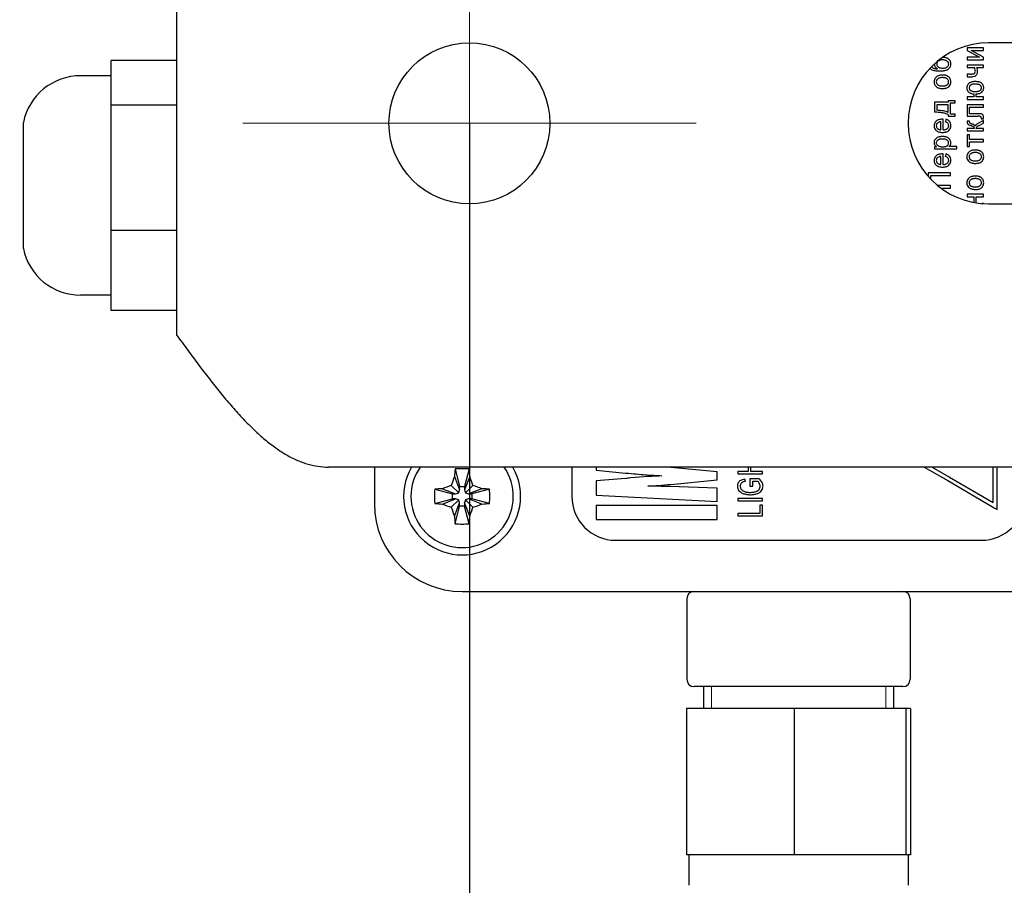
# Model space of a CAD drawing. Units: millimetres. Extents: x 0 to 420, y 0 to 297.
# Drawn here: x 294 to 307, y 190 to 202 of the extents above; entities that cross this region are included whole.
import ezdxf

# ---------------------------------------------------------------- set-up
doc = ezdxf.new("R2010")
doc.units = ezdxf.units.MM
for name, pattern in [('K5LT_AXLED', [12, 7.5, -1.5, 1.5, -1.5]), ('K5LT_BASIC', [0]), ('K5LT_THIN', [0])]:
    doc.linetypes.add(name, pattern=pattern)
doc.layers.add('Системный слой', color=7, linetype='Continuous')
doc.styles.add('KDIMTEXTSTYLE', font='GOST_AU.SHX', dxfattribs={"width": 0.96, "oblique": 15, "height": 5})
doc.dimstyles.new('KDIMSTYLE (0.20)', dxfattribs={"dimtxt": 5, "dimasz": 1, "dimexe": 2, "dimexo": 0, "dimgap": 1, "dimtad": 1, "dimlfac": 5, "dimtxsty": 'KDIMTEXTSTYLE', "dimsah": 1, "dimcen": 0, "dimdle": 1, "dimadec": 0, "dimazin": 0, "dimtfac": 0.667, "dimtmove": 0, "dimatfit": 3, "dimfxl": 0, "dimtvp": 1, "dimtolj": 1, "dimtzin": 0, "dimarcsym": 0})

# ---------------------------------------------------------------- blocks, each defined once
blk = doc.blocks.new('U181')
at = {"layer": 'Системный слой', "color": 5, "linetype": 'K5LT_BASIC', "lineweight": 30, "true_color": 0x0000ff}
for start, end in [(145.1501, 180), (180, 34.8499)]:
    blk.add_arc((299.772, 195.165), 0.7, start, end, dxfattribs=at)
blk = doc.blocks.new('U182')
at = {"layer": 'Системный слой', "color": 5, "linetype": 'K5LT_BASIC', "lineweight": 30, "true_color": 0x0000ff}
for p, q in [((298.572, 205.465), (298.572, 204.965)), ((298.572, 195.565), (298.572, 195.065))]:
    blk.add_line(p, q, dxfattribs=at)
blk = doc.blocks.new('U211')
at = {"layer": 'Системный слой', "color": 5, "linetype": 'K5LT_BASIC', "lineweight": 30, "true_color": 0x0000ff}
for p, q in [((301.272, 205.365), (301.272, 204.965)), ((301.272, 195.565), (301.272, 195.165))]:
    blk.add_line(p, q, dxfattribs=at)
blk = doc.blocks.new('U619')
at = {"layer": 'Системный слой', "color": 30, "linetype": 'K5LT_AXLED', "lineweight": 18, "true_color": 0xff8000}
for q in [(299.872, 203.365), (296.772, 200.265), (302.972, 200.265), (299.872, 197.165)]:
    blk.add_line((299.872, 200.265), q, dxfattribs=at)
blk = doc.blocks.new('KDIMARROW_01')
at = {"layer": 'Системный слой'}
blk.add_hatch(color=0, dxfattribs=at).paths.add_polyline_path([(0, 0), (-5, 0.658), (-4.5, 0), (-5, -0.658)])
at = {"layer": 'Системный слой', "color": 0, "linetype": 'K5LT_THIN', "lineweight": 18}
for p, q in [((311.672, 177.265), (311.472, 177.265)), ((-4.5, 0), (-5, 0.658)), ((-5, 0.658), (0, 0)), ((0, 0), (-5, -0.658)), ((-5, -0.658), (-4.5, 0))]:
    blk.add_line(p, q, dxfattribs=at)

msp = doc.modelspace()

# ---------------------------------------------------------------- linework, layer by layer
at = {"layer": 'Системный слой', "color": 5, "linetype": 'K5LT_BASIC', "lineweight": 30, "true_color": 0x0000ff}
for p, q in [((295.8719, 197.3649), (295.8719, 203.1649)), ((306.8998, 201.2951), (306.6786, 201.2951)), ((306.6786, 201.2951), (306.6786, 201.2597)), ((306.8998, 201.2618), (306.8998, 201.2951)), ((312.7719, 201.3649), (306.9719, 201.3649)), ((306.6786, 201.2597), (306.8474, 201.167)), ((306.6786, 201.167), (306.6786, 201.1337)), ((306.8474, 201.167), (306.6786, 201.167)), ((306.8998, 201.1697), (306.7322, 201.2618)), ((306.7322, 201.2618), (306.8998, 201.2618)), ((306.8998, 201.1337), (306.8998, 201.1697)), ((295.8719, 201.1244), (294.9719, 201.1244)), ((294.9719, 200.8178), (294.9719, 201.1244)), ((306.2638, 201.0932), (306.2611, 201.0763)), ((306.271, 201.0456), (306.2843, 201.0337)), ((306.4163, 201.1034), (306.4023, 201.1157)), ((306.4244, 201.0644), (306.4256, 201.0761)), ((306.6786, 201.1337), (306.8998, 201.1337)), ((306.8998, 201.0607), (306.6786, 201.0607)), ((306.6786, 201.0607), (306.6786, 201.0273)), ((306.6786, 201.0273), (306.779, 201.0273)), ((306.8108, 201.0273), (306.8998, 201.0273)), ((306.8998, 201.0273), (306.8998, 201.0607)), ((294.9719, 200.9149), (294.5557, 200.9149)), ((306.2552, 200.8977), (306.242, 200.8841)), ((306.6786, 200.9347), (306.6786, 200.9014)), ((306.7206, 200.9347), (306.6786, 200.9347)), ((306.6786, 200.9014), (306.7366, 200.9014)), ((306.7601, 200.9374), (306.744, 200.9354)), ((306.758, 200.9029), (306.7776, 200.9072)), ((294.9719, 200.5112), (294.9719, 200.8178)), ((306.2496, 200.7707), (306.2538, 200.7667)), ((306.2579, 200.845), (306.2563, 200.8322)), ((306.2668, 200.8013), (306.2775, 200.7908)), ((306.4149, 200.8622), (306.4039, 200.8728)), ((306.4237, 200.8199), (306.4251, 200.8322)), ((306.4262, 200.7654), (306.4383, 200.7782)), ((306.7088, 200.7679), (306.7056, 200.7506)), ((306.8649, 200.7761), (306.8543, 200.786)), ((306.6739, 200.7489), (306.6754, 200.7329)), ((306.6786, 200.6257), (306.6786, 200.5924)), ((306.7713, 200.6257), (306.6786, 200.6257)), ((306.7146, 200.7234), (306.7268, 200.7125)), ((306.7713, 200.6659), (306.7713, 200.6257)), ((306.8019, 200.6257), (306.8019, 200.6659)), ((306.8998, 200.6257), (306.8019, 200.6257)), ((306.8717, 200.7354), (306.8739, 200.7493)), ((306.8776, 200.6903), (306.8893, 200.7023)), ((306.8998, 200.5924), (306.8998, 200.6257)), ((295.8719, 200.5112), (294.9719, 200.5112)), ((294.9719, 199.6565), (294.9719, 200.5112)), ((306.4203, 200.5516), (306.2298, 200.5516)), ((306.2298, 200.5516), (306.2298, 200.4156)), ((306.4203, 200.5183), (306.2611, 200.5183)), ((306.2611, 200.5183), (306.2611, 200.4431)), ((306.4203, 200.5728), (306.4203, 200.5516)), ((306.5135, 200.5728), (306.4203, 200.5728)), ((306.4203, 200.413), (306.4203, 200.5183)), ((306.451, 200.5453), (306.5135, 200.5453)), ((306.451, 200.3913), (306.451, 200.5453)), ((306.5135, 200.5453), (306.5135, 200.5728)), ((306.6786, 200.5924), (306.8998, 200.5924)), ((306.6786, 200.5172), (306.6786, 200.3622)), ((306.8996, 200.5172), (306.6786, 200.5172)), ((306.7099, 200.3955), (306.7099, 200.4839)), ((306.7099, 200.4839), (306.8996, 200.4839)), ((306.8996, 200.4839), (306.8996, 200.5172)), ((306.4203, 200.3812), (306.4203, 200.3638)), ((306.4203, 200.3638), (306.5135, 200.3638)), ((306.5135, 200.3913), (306.451, 200.3913)), ((306.5135, 200.3638), (306.5135, 200.3913)), ((306.6786, 200.3622), (306.8246, 200.3622)), ((306.82, 200.3955), (306.7099, 200.3955)), ((306.8476, 200.3618), (306.8591, 200.3606)), ((306.8713, 200.3929), (306.8521, 200.3949)), ((306.8591, 200.3606), (306.8593, 200.3605)), ((306.8593, 200.3605), (306.8665, 200.3542)), ((293.7719, 198.5549), (293.7719, 200.2749)), ((306.2552, 200.2955), (306.2413, 200.2815)), ((306.2577, 200.2464), (306.2558, 200.2322)), ((306.2949, 200.2817), (306.2774, 200.2734)), ((306.3193, 200.1764), (306.3193, 200.286)), ((306.3404, 200.3209), (306.34, 200.3209)), ((306.3415, 200.3209), (306.3404, 200.3209)), ((306.3429, 200.3209), (306.3415, 200.3209)), ((306.3447, 200.3209), (306.3429, 200.3209)), ((306.347, 200.3208), (306.3447, 200.3209)), ((306.3491, 200.3207), (306.347, 200.3208)), ((306.35, 200.3207), (306.3491, 200.3207)), ((306.35, 200.1749), (306.35, 200.3207)), ((306.3843, 200.3198), (306.3796, 200.2856)), ((306.4251, 200.234), (306.4241, 200.2231)), ((306.6786, 200.2955), (306.6786, 200.2889)), ((306.7095, 200.2955), (306.6786, 200.2955)), ((306.7093, 200.2864), (306.7095, 200.2955)), ((306.7127, 200.2708), (306.7093, 200.2864)), ((306.7137, 200.2697), (306.7127, 200.2708)), ((306.7681, 200.2151), (306.77, 200.2131)), ((306.77, 200.2131), (306.775, 200.1934)), ((306.8998, 200.3029), (306.8314, 200.2668)), ((306.8316, 200.2311), (306.8998, 200.2664)), ((306.8686, 200.3402), (306.8686, 200.3257)), ((306.8686, 200.3257), (306.8998, 200.3257)), ((306.8998, 200.2664), (306.8998, 200.3029)), ((306.2711, 200.1954), (306.2732, 200.1934)), ((306.4262, 200.1653), (306.4384, 200.1782)), ((306.775, 200.1934), (306.6786, 200.1934)), ((306.6786, 200.1934), (306.6786, 200.16)), ((306.6786, 200.16), (306.8998, 200.16)), ((306.6786, 200.1066), (306.6786, 199.9473)), ((306.7099, 200.1066), (306.6786, 200.1066)), ((306.7099, 200.0436), (306.7099, 200.1066)), ((306.8998, 200.1934), (306.7977, 200.1934)), ((306.8998, 200.16), (306.8998, 200.1934)), ((306.2298, 199.9441), (306.2298, 199.914)), ((306.2591, 199.9441), (306.2298, 199.9441)), ((306.2554, 200.0052), (306.2547, 199.9979)), ((306.2679, 199.9683), (306.2775, 199.96)), ((306.4157, 200.0232), (306.4045, 200.0341)), ((306.4247, 199.9908), (306.4251, 199.9964)), ((306.5357, 199.9473), (306.428, 199.9473)), ((306.5357, 199.914), (306.5357, 199.9473)), ((306.6786, 199.9473), (306.7099, 199.9473)), ((306.8998, 200.0436), (306.7099, 200.0436)), ((306.7099, 200.0103), (306.8998, 200.0103)), ((306.7099, 199.9473), (306.7099, 200.0103)), ((306.8998, 200.0103), (306.8998, 200.0436)), ((306.2298, 199.914), (306.5357, 199.914)), ((306.2552, 199.8214), (306.2413, 199.8073)), ((306.2949, 199.8076), (306.2774, 199.7993)), ((306.3193, 199.7023), (306.3193, 199.8118)), ((306.3404, 199.8468), (306.34, 199.8468)), ((306.3415, 199.8468), (306.3404, 199.8468)), ((306.3429, 199.8467), (306.3415, 199.8468)), ((306.3447, 199.8467), (306.3429, 199.8467)), ((306.347, 199.8467), (306.3447, 199.8467)), ((306.3491, 199.8466), (306.347, 199.8467)), ((306.35, 199.8466), (306.3491, 199.8466)), ((306.35, 199.7007), (306.35, 199.8466)), ((306.3843, 199.8457), (306.3796, 199.8115)), ((306.704, 199.8732), (306.6908, 199.8596)), ((306.7067, 199.8205), (306.7051, 199.8077)), ((306.8637, 199.8377), (306.8527, 199.8484)), ((306.8725, 199.7954), (306.8739, 199.8077)), ((306.2577, 199.7723), (306.2558, 199.7581)), ((306.2711, 199.7213), (306.2732, 199.7192)), ((306.4251, 199.7599), (306.4241, 199.749)), ((306.4262, 199.6912), (306.4384, 199.7041)), ((306.6984, 199.7462), (306.7026, 199.7423)), ((306.7157, 199.7768), (306.7263, 199.7663)), ((306.875, 199.7409), (306.8872, 199.7538)), ((294.9719, 198.8018), (294.9719, 199.6565)), ((306.451, 199.5896), (306.1457, 199.5896)), ((306.1457, 199.5896), (306.1457, 199.5387)), ((306.1817, 199.5536), (306.451, 199.5536)), ((306.1817, 199.4997), (306.1817, 199.5536)), ((306.451, 199.5536), (306.451, 199.5896)), ((306.451, 199.4134), (306.2756, 199.4134)), ((306.451, 199.3774), (306.451, 199.4134)), ((306.704, 199.5176), (306.6908, 199.504)), ((306.7067, 199.4649), (306.7051, 199.4521)), ((306.7157, 199.4212), (306.7263, 199.4107)), ((306.8637, 199.4821), (306.8527, 199.4928)), ((306.8725, 199.4398), (306.8739, 199.4521)), ((306.3221, 199.3774), (306.451, 199.3774)), ((306.8998, 199.2943), (306.6786, 199.2943)), ((306.6786, 199.2943), (306.6786, 199.261)), ((306.6984, 199.3906), (306.7026, 199.3867)), ((306.875, 199.3853), (306.8872, 199.3982)), ((306.8998, 199.261), (306.8998, 199.2943)), ((306.6786, 199.261), (306.7707, 199.261)), ((306.7707, 199.261), (306.7707, 199.1835)), ((306.8019, 199.261), (306.8998, 199.261)), ((306.8019, 199.1782), (306.8019, 199.261)), ((306.8998, 199.1689), (306.8786, 199.1689)), ((306.8998, 199.1673), (306.8998, 199.1689)), ((306.9719, 199.1649), (312.7719, 199.1649)), ((295.8719, 198.8018), (294.9719, 198.8018)), ((294.9719, 198.2536), (294.9719, 198.8018)), ((294.9719, 197.7055), (294.9719, 198.2536)), ((294.9719, 197.9149), (294.5557, 197.9149)), ((295.8719, 197.7055), (294.9719, 197.7055)), ((329.0719, 195.5649), (297.9454, 195.5649)), ((299.6752, 195.5397), (299.7374, 195.2986)), ((299.8687, 195.5397), (299.8064, 195.2986)), ((301.6066, 195.5649), (301.6066, 195.524)), ((301.6066, 195.524), (302.0082, 195.4843)), ((302.6261, 195.5603), (302.5657, 195.5649)), ((303.2594, 195.5008), (302.6261, 195.5603)), ((303.2594, 195.3919), (303.2594, 195.5008)), ((303.542, 195.5039), (303.542, 195.4732)), ((303.6812, 195.5039), (303.542, 195.5039)), ((303.6812, 195.5649), (303.6812, 195.5039)), ((303.7214, 195.5039), (303.7214, 195.5649)), ((303.8812, 195.5039), (303.7214, 195.5039)), ((303.8812, 195.4732), (303.8812, 195.5039)), ((306.0904, 195.5649), (306.4117, 195.3801)), ((306.1978, 195.5649), (306.4385, 195.4265)), ((307.0356, 195.0798), (307.0356, 195.5649)), ((307.0894, 194.9865), (307.0894, 195.5649)), ((299.6668, 195.4353), (299.7374, 195.2537)), ((299.8771, 195.4353), (299.8064, 195.2537)), ((302.012, 195.4084), (301.6066, 195.3754)), ((301.6066, 195.3754), (301.6066, 195.1806)), ((302.5025, 195.448), (302.5025, 195.4447)), ((302.6261, 195.3292), (303.2594, 195.3919)), ((303.542, 195.4732), (303.8812, 195.4732)), ((303.6481, 195.3716), (303.637, 195.3998)), ((303.7082, 195.4034), (303.7082, 195.305)), ((303.834, 195.4034), (303.7082, 195.4034)), ((303.7484, 195.3727), (303.8116, 195.3727)), ((303.7484, 195.305), (303.7484, 195.3727)), ((306.4117, 195.3801), (306.4117, 195.38)), ((306.4117, 195.38), (307.0491, 195.01)), ((306.4385, 195.4265), (306.4386, 195.4265)), ((306.4386, 195.4265), (307.0356, 195.0798)), ((299.3972, 195.2617), (299.6383, 195.1994)), ((299.5016, 195.2701), (299.6832, 195.1994)), ((299.6238, 195.3131), (299.7254, 195.2114)), ((299.7254, 195.2114), (299.7374, 195.2537)), ((299.7374, 195.2986), (299.8064, 195.2986)), ((299.7374, 195.2537), (299.7374, 195.2986)), ((299.8064, 195.2986), (299.8064, 195.2537)), ((299.8064, 195.2537), (299.8184, 195.2114)), ((299.92, 195.3131), (299.8184, 195.2114)), ((300.0422, 195.2701), (299.8606, 195.1994)), ((300.1466, 195.2617), (299.9055, 195.1994)), ((303.2594, 195.2763), (302.6067, 195.2994)), ((303.2594, 195.0947), (303.2594, 195.2763)), ((303.7082, 195.305), (303.7484, 195.305)), ((299.3972, 195.0682), (299.6383, 195.1304)), ((299.5016, 195.0598), (299.6832, 195.1304)), ((299.6238, 195.0168), (299.7254, 195.1185)), ((299.6383, 195.1304), (299.6383, 195.1994)), ((299.6383, 195.1994), (299.6832, 195.1994)), ((299.6832, 195.1304), (299.6383, 195.1304)), ((299.6832, 195.1994), (299.7254, 195.2114)), ((299.7254, 195.1185), (299.6832, 195.1304)), ((299.7374, 195.0762), (299.7254, 195.1185)), ((299.8184, 195.1185), (299.8064, 195.0762)), ((299.8184, 195.2114), (299.8606, 195.1994)), ((299.8606, 195.1304), (299.8184, 195.1185)), ((299.92, 195.0168), (299.8184, 195.1185)), ((299.8606, 195.1994), (299.9055, 195.1994)), ((299.9055, 195.1304), (299.8606, 195.1304)), ((300.0422, 195.0598), (299.8606, 195.1304)), ((299.9055, 195.1994), (299.9055, 195.1304)), ((300.1466, 195.0682), (299.9055, 195.1304)), ((301.6066, 195.1806), (303.2594, 195.0947)), ((303.542, 195.1362), (303.542, 195.1055)), ((303.8812, 195.1362), (303.542, 195.1362)), ((303.542, 195.1055), (303.8812, 195.1055)), ((303.8812, 195.1055), (303.8812, 195.1362)), ((299.6668, 194.8946), (299.7374, 195.0762)), ((299.6752, 194.7902), (299.7374, 195.0313)), ((299.7374, 195.0313), (299.7374, 195.0762)), ((299.8064, 195.0313), (299.7374, 195.0313)), ((299.8771, 194.8946), (299.8064, 195.0762)), ((299.8064, 195.0762), (299.8064, 195.0313)), ((299.8687, 194.7902), (299.8064, 195.0313)), ((303.2594, 195.0386), (301.6066, 195.0386)), ((301.6066, 195.0386), (301.6066, 194.8504)), ((303.2594, 194.8504), (303.2594, 195.0386)), ((303.841, 195.0451), (303.841, 194.9298)), ((303.8812, 195.0451), (303.841, 195.0451)), ((303.8812, 194.8991), (303.8812, 195.0451)), ((307.0491, 195.01), (307.0894, 194.9865)), ((301.6066, 194.8504), (303.2594, 194.8504)), ((303.841, 194.9298), (303.542, 194.9298)), ((303.542, 194.9298), (303.542, 194.8991)), ((303.542, 194.8991), (303.8812, 194.8991)), ((301.8719, 194.5649), (306.8719, 194.5649)), ((299.7719, 193.8649), (308.9719, 193.8649)), ((302.8444, 193.7649), (302.8444, 192.6649)), ((305.8994, 193.7649), (305.8994, 192.6649)), ((304.3151, 192.5649), (302.9444, 192.5649)), ((303.0719, 192.5649), (303.0719, 192.2649)), ((305.7427, 192.5649), (304.3151, 192.5649)), ((305.6719, 192.5649), (305.6719, 192.2649)), ((305.7994, 192.5649), (305.7427, 192.5649)), ((302.8424, 192.2649), (302.8424, 190.2649)), ((304.3111, 192.2649), (302.8424, 192.2649)), ((304.3111, 192.2649), (304.3111, 190.2649)), ((305.8406, 192.2649), (304.3111, 192.2649)), ((305.8406, 192.2649), (305.8406, 190.2649)), ((305.9014, 192.2649), (305.8406, 192.2649)), ((305.9014, 192.2649), (305.9014, 190.2649)), ((303.5767, 190.2649), (302.8424, 190.2649)), ((302.8719, 190.2649), (302.8719, 189.8488)), ((304.3111, 190.2649), (303.5767, 190.2649)), ((305.0758, 190.2649), (304.3111, 190.2649)), ((305.8406, 190.2649), (305.0758, 190.2649)), ((305.871, 190.2649), (305.8406, 190.2649)), ((305.9014, 190.2649), (305.871, 190.2649)), ((305.8719, 190.2649), (305.8719, 189.8488))]:
    msp.add_line(p, q, dxfattribs=at)
at = {"layer": 'Системный слой', "color": 7, "linetype": 'K5LT_THIN', "lineweight": 18}
for p, q in [((303.1802, 192.5649), (303.1802, 192.2649)), ((305.5637, 192.5649), (305.5637, 192.2649))]:
    msp.add_line(p, q, dxfattribs=at)
at = {"layer": 'Системный слой', "color": 5, "linetype": 'K5LT_BASIC', "lineweight": 30, "true_color": 0x0000ff}
msp.add_circle((299.8719, 200.2649), 1.1, dxfattribs=at)
for centre, radius, start, end in [((306.9719, 200.2649), 1.1, 90, 270), ((306.3405, 200.9507), 0.2153, 84.86571, 89.88655), ((306.3461, 201.0132), 0.1526, 78.76561, 84.86571), ((306.3507, 201.0361), 0.1292, 71.5812, 78.76561), ((306.3609, 201.0667), 0.0969, 63.28497, 71.5812), ((306.2316, 201.0616), 0.0451, 208.0292, 210.8157), ((306.2294, 201.0607), 0.0428, 211.33383, 233.29714), ((306.2443, 201.0807), 0.0678, 233.29714, 250.71099), ((306.3053, 201.0771), 0.0755, 180.11611, 195.52732), ((306.2993, 201.0754), 0.0692, 195.52732, 211.74327), ((306.3024, 201.0788), 0.0737, 212.71916, 227.58731), ((306.3321, 201.1113), 0.1176, 227.58731, 239.34073), ((306.3162, 201.0763), 0.0551, 180, 198.02316), ((306.3029, 201.0794), 0.0415, 140.41332, 160.67259), ((306.3056, 201.0728), 0.044, 198.02316, 218.22001), ((306.3116, 201.0722), 0.0528, 122.47808, 140.41332), ((306.3245, 201.0561), 0.0734, 113.96953, 124.16819), ((306.3254, 201.0981), 0.0764, 237.50114, 247.74741), ((306.331, 201.0413), 0.0895, 104.7386, 113.96953), ((306.3353, 201.1224), 0.1026, 247.74741, 256.58448), ((306.3347, 201.0276), 0.1037, 96.74317, 104.7386), ((306.3402, 201.1428), 0.1236, 256.58448, 263.95185), ((306.3396, 200.9858), 0.1458, 90, 96.74317), ((306.3465, 201.2022), 0.1833, 263.95185, 270), ((306.3396, 200.9598), 0.1718, 83.55099, 90), ((306.3465, 201.178), 0.1591, 270, 276.88084), ((306.3455, 201.0123), 0.119, 75.80042, 83.55099), ((306.3534, 201.1202), 0.1009, 276.88084, 285.52287), ((306.35, 201.0299), 0.1008, 66.68666, 75.80042), ((306.3586, 201.1017), 0.0817, 285.52287, 296.13459), ((306.3586, 201.0499), 0.079, 56.39239, 66.68666), ((306.368, 201.0824), 0.0602, 296.13459, 308.50256), ((306.338, 201.0261), 0.1435, 51.63251, 62.42186), ((306.3663, 201.0828), 0.0616, 309.57307, 327.11131), ((306.3835, 201.0773), 0.0419, 18.81303, 38.49453), ((306.3787, 201.0748), 0.0469, 327.11131, 347.24972), ((306.3608, 201.0956), 0.1072, 302.30042, 315.88139), ((306.3798, 201.0761), 0.0459, 0, 18.81303), ((306.3685, 201.0646), 0.0944, 38.32442, 51.63251), ((306.3916, 201.0624), 0.0621, 318.13297, 341.84014), ((306.3988, 201.0896), 0.0551, 15.63258, 37.40943), ((306.3506, 201.0758), 0.1052, 341.84014, 0), ((306.3495, 201.0758), 0.1063, 0, 15.63258), ((306.5568, 200.9435), 0.2375, 13.02943, 20.6637), ((306.6105, 200.9571), 0.2122, 10.63365, 19.32516), ((294.5557, 200.1149), 0.8, 90, 168.46304), ((306.2259, 201.0655), 0.076, 220.60145, 229.34281), ((306.2187, 201.0568), 0.0648, 229.19929, 246.35594), ((306.2533, 201.1359), 0.1511, 246.35594, 257.56592), ((306.271, 201.2158), 0.233, 257.56592, 264.93795), ((306.2534, 201.1181), 0.1061, 252.73054, 258.12997), ((306.2664, 201.1798), 0.1692, 258.12997, 262.40598), ((306.2719, 201.2211), 0.2109, 262.40598, 265.84059), ((306.294, 201.4756), 0.4938, 264.93795, 270), ((306.314, 200.8308), 0.0891, 118.8738, 131.32097), ((306.2796, 201.3271), 0.3171, 265.84059, 268.64115), ((306.3228, 200.8149), 0.1072, 107.53165, 118.8738), ((306.3255, 200.8019), 0.0861, 104.84562, 115.35382), ((306.3287, 200.7963), 0.1268, 97.88379, 107.53165), ((306.294, 201.8032), 0.8213, 270, 272.42808), ((306.3315, 200.7794), 0.1094, 96.51273, 104.84562), ((306.3373, 200.734), 0.1897, 90, 97.88379), ((306.3393, 200.7102), 0.179, 90, 96.51273), ((306.3115, 201.3907), 0.4085, 272.42808, 275.87126), ((306.3373, 200.6449), 0.2787, 85.63054, 90), ((306.3393, 200.6892), 0.2, 83.81478, 90), ((306.3257, 201.252), 0.269, 275.87126, 281.08315), ((306.345, 200.7452), 0.1781, 80.16397, 85.63054), ((306.3482, 200.7711), 0.1177, 75.74822, 83.81478), ((306.3513, 200.7819), 0.1409, 73.27496, 80.16397), ((306.355, 200.7978), 0.0901, 65.29399, 75.74822), ((306.3584, 201.085), 0.0989, 281.08315, 289.68478), ((306.3408, 201.1273), 0.1446, 290.61527, 302.30042), ((306.3662, 200.8313), 0.0893, 64.62064, 73.27496), ((306.3672, 200.8295), 0.0905, 49.26789, 65.67509), ((306.371, 200.834), 0.0846, 32.29524, 49.26789), ((306.7206, 201.4158), 0.4811, 270, 271.61539), ((306.7269, 201.1914), 0.2565, 271.61539, 273.82759), ((306.7366, 201.0653), 0.1639, 270, 273.88935), ((306.738, 201.0433), 0.1418, 273.88935, 278.07032), ((306.7504, 200.9752), 0.0391, 284.37003, 302.00538), ((306.7458, 200.9826), 0.0478, 302.00538, 317.94067), ((306.7574, 200.9653), 0.0615, 289.177, 306.7142), ((306.7493, 200.9754), 0.0405, 322.22688, 342.20629), ((306.7393, 200.9786), 0.051, 342.20629, 0), ((306.7085, 200.9786), 0.0818, 0, 13.02943), ((306.7497, 200.9757), 0.0744, 306.7142, 322.6404), ((306.7575, 200.9683), 0.0638, 323.6344, 342.21366), ((306.752, 200.9701), 0.0696, 342.21366, 0), ((306.6796, 200.9701), 0.1419, 0, 10.63365), ((306.3174, 200.8322), 0.0924, 161.94544, 180), ((306.3158, 200.8322), 0.0907, 180, 201.75354), ((306.3023, 200.8371), 0.0765, 142.08812, 161.94544), ((306.3107, 200.8301), 0.0852, 201.75354, 224.20942), ((306.3115, 200.8318), 0.087, 228.42858, 253.18303), ((306.3073, 200.8322), 0.051, 180, 198.87127), ((306.3014, 200.8335), 0.045, 144.92667, 165.23326), ((306.3053, 200.8315), 0.0489, 198.87127, 218.13999), ((306.3153, 200.8237), 0.062, 127.64962, 144.92667), ((306.314, 200.826), 0.0594, 115.35382, 128.01538), ((306.3122, 200.8362), 0.0572, 232.61919, 245.53729), ((306.3253, 200.8652), 0.0889, 245.53729, 255.88432), ((306.3319, 200.8915), 0.1161, 255.88432, 263.87058), ((306.3406, 200.9719), 0.197, 263.87058, 270), ((306.3406, 200.973), 0.1981, 270, 276.09828), ((306.3489, 200.8947), 0.1193, 276.09828, 283.95768), ((306.3554, 200.8688), 0.0926, 283.95768, 294.01345), ((306.3579, 200.8569), 0.1147, 286.17868, 297.17191), ((306.3684, 200.8269), 0.058, 52.2568, 65.29399), ((306.3683, 200.8398), 0.0609, 294.01345, 306.42338), ((306.3656, 200.8389), 0.0618, 308.94144, 326.50139), ((306.3707, 200.8319), 0.0866, 297.17191, 309.83369), ((306.3779, 200.8331), 0.047, 18.80608, 38.20011), ((306.3779, 200.8307), 0.0471, 326.50139, 346.65536), ((306.3751, 200.8322), 0.05, 0, 18.80608), ((306.3761, 200.8266), 0.0788, 322.19262, 342.08971), ((306.3677, 200.833), 0.088, 15.71885, 31.69626), ((306.3587, 200.8322), 0.0971, 342.08971, 0), ((306.3649, 200.8322), 0.0909, 0, 15.71885), ((306.7725, 200.7489), 0.0986, 163.38656, 180), ((306.7261, 200.7628), 0.0502, 140.02731, 163.38656), ((306.7494, 200.7493), 0.0769, 127.25529, 143.46611), ((306.7694, 200.723), 0.1099, 113.70701, 127.25529), ((306.7535, 200.7506), 0.0478, 180, 198.2934), ((306.7427, 200.7541), 0.0366, 137.46263, 157.88663), ((306.751, 200.7466), 0.0478, 119.60594, 137.46263), ((306.7618, 200.7511), 0.0813, 107.71072, 116.76172), ((306.759, 200.736), 0.061, 109.86184, 121.23244), ((306.7753, 200.7087), 0.1258, 100.43805, 107.71072), ((306.7747, 200.6924), 0.1074, 101.2956, 109.86184), ((306.7812, 200.6767), 0.1583, 94.64087, 100.43805), ((306.7819, 200.6563), 0.1442, 94.87635, 101.2956), ((306.7884, 200.5883), 0.2469, 90, 94.64087), ((306.7909, 200.5511), 0.2498, 90, 94.87635), ((306.7884, 200.5882), 0.247, 83.40618, 90), ((306.7909, 200.5788), 0.2221, 84.38773, 90), ((306.8006, 200.6772), 0.1232, 76.84945, 84.38773), ((306.7992, 200.6814), 0.1533, 75.03202, 83.40618), ((306.8081, 200.7094), 0.0901, 66.63491, 76.84945), ((306.8073, 200.7117), 0.1219, 64.57446, 75.03202), ((306.8234, 200.7449), 0.0515, 53.10323, 66.63491), ((306.8227, 200.7441), 0.086, 52.11297, 64.57446), ((306.8329, 200.7509), 0.0407, 18.5991, 38.27714), ((306.8283, 200.7493), 0.0456, 0, 18.5991), ((306.8278, 200.7511), 0.0773, 33.17861, 51.89026), ((306.8325, 200.7542), 0.0717, 13.73962, 33.17861), ((306.8226, 200.7518), 0.0819, 6.5184, 13.73962), ((306.8041, 200.7497), 0.1005, 0, 6.5184), ((306.3404, 200.9275), 0.1869, 253.18303, 270), ((306.3404, 200.9624), 0.2218, 270, 277.17578), ((306.3505, 200.8822), 0.141, 277.17578, 286.17868), ((306.7441, 200.7461), 0.07, 190.85839, 210.24206), ((306.7494, 200.7492), 0.0762, 210.24206, 228.82463), ((306.7519, 200.7518), 0.0798, 228.7608, 240.33358), ((306.746, 200.7481), 0.0399, 198.2934, 218.32721), ((306.7668, 200.7781), 0.11, 240.33358, 250.18621), ((306.7618, 200.7681), 0.0657, 237.86337, 248.59498), ((306.7755, 200.8021), 0.1355, 250.18621, 258.22559), ((306.7735, 200.798), 0.0978, 248.59498, 257.38808), ((306.7908, 200.8757), 0.2106, 258.22559, 264.67233), ((306.779, 200.8226), 0.123, 257.38808, 264.41392), ((306.7859, 200.8937), 0.1945, 264.41392, 270), ((306.7859, 200.971), 0.2717, 270, 274.78872), ((306.7899, 200.873), 0.2074, 273.3165, 279.89686), ((306.7959, 200.8514), 0.1517, 274.78872, 281.19945), ((306.804, 200.8109), 0.1104, 281.19945, 289.94831), ((306.8011, 200.8092), 0.1427, 279.89686, 287.83186), ((306.8214, 200.7629), 0.0594, 289.94831, 301.88508), ((306.8078, 200.7882), 0.1206, 287.83186, 297.18172), ((306.8219, 200.7591), 0.0559, 303.50892, 320.4694), ((306.8197, 200.7651), 0.0947, 297.18172, 307.73823), ((306.8355, 200.7479), 0.0383, 320.4694, 341.00423), ((306.8348, 200.7447), 0.069, 322.1502, 342.08211), ((306.8194, 200.7497), 0.0852, 342.08211, 0), ((306.2392, 199.5466), 0.8691, 86.12168, 90.61673), ((306.2322, 199.6205), 0.8232, 84.25209, 87.994), ((306.2686, 199.9799), 0.4348, 79.7652, 86.12168), ((306.268, 199.9761), 0.4658, 79.27694, 84.25209), ((306.2939, 200.12), 0.2924, 70.40016, 79.7652), ((306.2916, 200.1007), 0.3389, 72.46718, 79.27694), ((306.3486, 200.2736), 0.1293, 56.29773, 70.40016), ((306.3417, 200.2591), 0.1729, 62.92711, 72.46718), ((306.82, 199.462), 0.9335, 88.81835, 90), ((306.8246, 199.5279), 0.8343, 89.01188, 90), ((306.8338, 200.0622), 0.2999, 87.36378, 89.01188), ((306.8307, 199.9811), 0.4143, 87.04447, 88.81835), ((306.8348, 200.3423), 0.0339, 356.43749, 20.66024), ((306.8667, 200.3624), 0.0308, 60.1011, 81.46143), ((306.861, 200.3525), 0.0423, 41.904, 60.1011), ((306.8724, 200.3617), 0.0276, 17.62802, 43.41312), ((306.843, 200.3524), 0.0585, 0, 17.62802), ((306.7147, 200.3524), 0.1867, 356.44132, 0), ((306.3128, 200.2319), 0.0878, 161.87627, 180), ((306.3252, 200.2319), 0.1001, 180, 186.13001), ((306.3106, 200.2303), 0.0855, 186.13001, 192.76457), ((306.3023, 200.2284), 0.077, 192.76457, 212.49157), ((306.299, 200.2364), 0.0732, 142.0178, 161.87627), ((306.3129, 200.2271), 0.0895, 117.73213, 130.1629), ((306.3073, 200.2322), 0.0516, 180, 202.62068), ((306.3008, 200.2341), 0.0448, 143.8275, 164.08422), ((306.3084, 200.2327), 0.0528, 202.62068, 224.97562), ((306.3126, 200.2255), 0.0594, 126.25953, 143.8275), ((306.3239, 200.2062), 0.1131, 106.68386, 117.73213), ((306.3306, 200.184), 0.1363, 97.45708, 106.68386), ((306.3211, 200.1944), 0.0912, 99.87173, 106.70651), ((306.3311, 200.1366), 0.1499, 94.54151, 99.87173), ((306.34, 200.1123), 0.2086, 90, 97.45708), ((306.3474, 200.1844), 0.1062, 59.23012, 72.3811), ((306.3573, 200.2067), 0.1163, 59.91977, 76.56286), ((306.3761, 200.2325), 0.0502, 40.05459, 59.23012), ((306.3819, 200.2374), 0.0426, 18.95924, 40.11949), ((306.3745, 200.2363), 0.0821, 40.08149, 59.91977), ((306.3755, 200.2325), 0.0495, 329.19422, 349.00635), ((306.3722, 200.234), 0.0529, 0, 18.95924), ((306.3854, 200.2441), 0.0687, 18.47596, 40.96508), ((306.3544, 200.2337), 0.1014, 0, 18.47596), ((306.3511, 200.2337), 0.1046, 342.60658, 0), ((306.8194, 200.2889), 0.1407, 180, 187.05681), ((306.7143, 200.2759), 0.0349, 187.05681, 201.2589), ((306.7116, 200.2756), 0.0322, 202.5527, 235.79461), ((306.7213, 200.2885), 0.0484, 234.818, 246.11449), ((306.8715, 200.6275), 0.4192, 246.11449, 249.94641), ((306.7267, 200.2853), 0.0203, 230.0933, 246.8244), ((306.8503, 200.5739), 0.3342, 246.8244, 250.93079), ((306.5826, 199.8366), 0.4228, 65.14149, 69.92004), ((306.6696, 200.0511), 0.2189, 64.96114, 70.93947), ((306.7478, 200.1933), 0.0297, 47.04038, 65.14149), ((306.7402, 200.2022), 0.0521, 52.69286, 64.96114), ((306.7381, 200.2012), 0.0542, 26.07961, 51.51895), ((306.8248, 200.2136), 0.0398, 133.09376, 163.22513), ((306.9073, 200.1254), 0.1605, 118.21947, 133.09376), ((306.8249, 200.1938), 0.0272, 138.33574, 180.91139), ((306.8311, 200.1922), 0.033, 125.3399, 143.33637), ((306.9068, 200.0854), 0.1639, 117.29201, 125.3399), ((306.5812, 200.3607), 0.3205, 353.72518, 356.44132), ((306.3128, 200.2351), 0.0894, 212.49157, 230.78752), ((306.3136, 200.2343), 0.0893, 230.03028, 242.53737), ((306.3255, 200.2572), 0.1151, 242.53737, 253.54666), ((306.312, 200.2368), 0.0582, 228.23089, 239.38657), ((306.3311, 199.9451), 0.1385, 105.38338, 111.13265), ((306.3163, 200.2441), 0.0667, 239.38657, 249.80567), ((306.3325, 200.2809), 0.1398, 253.54666, 262.66833), ((306.3196, 200.2529), 0.0761, 249.80567, 258.96913), ((306.3348, 199.9318), 0.1523, 99.90051, 105.38338), ((306.3254, 200.2828), 0.1065, 258.96913, 266.71319), ((306.3365, 199.9218), 0.1625, 94.75812, 99.90051), ((306.3423, 200.3567), 0.2162, 262.66833, 270), ((306.3388, 199.8946), 0.1898, 90, 94.75812), ((306.3388, 199.8874), 0.197, 85.085, 90), ((306.3423, 200.3475), 0.2071, 270, 277.39884), ((306.342, 200.3311), 0.1564, 272.89743, 279.54333), ((306.3413, 199.917), 0.1673, 79.75079, 85.085), ((306.3511, 200.2772), 0.1018, 279.54333, 287.78389), ((306.3514, 200.2774), 0.1364, 277.39884, 286.51975), ((306.3433, 199.9278), 0.1562, 74.04495, 79.75079), ((306.3567, 200.2596), 0.0834, 287.78389, 297.79086), ((306.3473, 199.9419), 0.1416, 68.05064, 74.04495), ((306.3579, 200.2556), 0.1136, 286.51975, 297.4068), ((306.3667, 200.2408), 0.062, 297.79086, 309.39551), ((306.3668, 200.2377), 0.0596, 311.15775, 329.19422), ((306.3687, 200.2347), 0.09, 297.4068, 309.63909), ((306.3764, 200.2258), 0.0781, 322.4515, 342.60658), ((306.2998, 200.0011), 0.0748, 161.42657, 180), ((306.2958, 200.0011), 0.0707, 180, 195.17652), ((306.2779, 199.9963), 0.0522, 195.17652, 212.86572), ((306.2935, 200.0032), 0.0681, 141.95565, 161.42657), ((306.2833, 199.998), 0.0576, 211.43541, 226.38771), ((306.298, 200.0027), 0.072, 125.18874, 143.85033), ((306.3124, 200.0286), 0.0999, 226.38771, 237.73484), ((306.2912, 199.9979), 0.0365, 180, 203.97678), ((306.2916, 199.9985), 0.0369, 144.63109, 169.54247), ((306.3151, 199.9786), 0.1016, 109.49691, 125.18874), ((306.3042, 200.0037), 0.0508, 203.97678, 224.26102), ((306.3101, 199.9854), 0.0595, 125.08203, 144.63109), ((306.3106, 199.9886), 0.0572, 114.52255, 127.41384), ((306.3142, 200.0107), 0.0626, 234.02417, 246.23289), ((306.3236, 199.9601), 0.0886, 104.16733, 114.52255), ((306.3271, 200.04), 0.0946, 246.23289, 256.15428), ((306.3302, 199.9342), 0.1154, 96.1571, 104.16733), ((306.3336, 200.066), 0.1214, 256.15428, 263.93821), ((306.3388, 199.8549), 0.1951, 90, 96.1571), ((306.3419, 200.1443), 0.2001, 263.93821, 270), ((306.3388, 199.8356), 0.2144, 84.1184, 90), ((306.3419, 200.1568), 0.2126, 270, 275.70869), ((306.3479, 199.9244), 0.1251, 76.41594, 84.1184), ((306.3508, 200.0678), 0.1232, 275.70869, 283.2104), ((306.355, 199.9538), 0.0949, 66.33908, 76.41594), ((306.3577, 200.0383), 0.0929, 283.2104, 293.08992), ((306.3694, 199.9866), 0.0591, 53.55556, 66.33908), ((306.3719, 200.0048), 0.0565, 293.08992, 305.76358), ((306.3628, 199.9781), 0.1023, 52.89577, 68.51161), ((306.368, 200.0062), 0.06, 308.04261, 328.15483), ((306.3808, 199.9958), 0.0444, 19.25866, 38.12868), ((306.3847, 199.9959), 0.0404, 328.15483, 352.74757), ((306.3825, 199.9964), 0.0426, 0, 19.25866), ((306.3765, 199.9962), 0.0796, 35.17269, 52.89577), ((306.3836, 200.0102), 0.0769, 305.24233, 316.08307), ((306.3802, 200.0134), 0.0817, 316.08307, 326.60436), ((306.3731, 199.9943), 0.0834, 18.30651, 34.92205), ((306.3956, 199.9969), 0.0599, 331.67048, 346.29089), ((306.3869, 199.9989), 0.0688, 0, 18.30651), ((306.3877, 199.9989), 0.0681, 346.29089, 0), ((306.299, 199.7623), 0.0732, 142.0178, 161.87627), ((306.3129, 199.753), 0.0895, 117.73213, 130.1629), ((306.3239, 199.732), 0.1131, 106.68386, 117.73213), ((306.3306, 199.7098), 0.1363, 97.45708, 106.68386), ((306.3211, 199.7203), 0.0912, 99.87173, 106.70651), ((306.3311, 199.6624), 0.1499, 94.54151, 99.87173), ((306.34, 199.6382), 0.2086, 90, 97.45708), ((306.3474, 199.7103), 0.1062, 59.23012, 72.3811), ((306.3573, 199.7326), 0.1163, 59.91977, 76.56286), ((306.3745, 199.7622), 0.0821, 40.08149, 59.91977), ((306.3854, 199.77), 0.0687, 18.47596, 40.96508), ((306.7662, 199.8077), 0.0924, 161.94544, 180), ((306.7646, 199.8077), 0.0907, 180, 201.75354), ((306.7512, 199.8126), 0.0765, 142.08812, 161.94544), ((306.7628, 199.8064), 0.0891, 118.8738, 131.32097), ((306.7561, 199.8077), 0.051, 180, 198.87127), ((306.7502, 199.809), 0.045, 144.92667, 165.23326), ((306.7642, 199.7993), 0.062, 127.64962, 144.92667), ((306.7716, 199.7905), 0.1072, 107.53165, 118.8738), ((306.7629, 199.8016), 0.0594, 115.35382, 128.01538), ((306.7743, 199.7774), 0.0861, 104.84562, 115.35382), ((306.7775, 199.7718), 0.1268, 97.88379, 107.53165), ((306.7803, 199.7549), 0.1094, 96.51273, 104.84562), ((306.7861, 199.7095), 0.1897, 90, 97.88379), ((306.7882, 199.6858), 0.179, 90, 96.51273), ((306.7861, 199.6205), 0.2787, 85.63054, 90), ((306.7882, 199.6647), 0.2, 83.81478, 90), ((306.7938, 199.7208), 0.1781, 80.16397, 85.63054), ((306.797, 199.7466), 0.1177, 75.74822, 83.81478), ((306.8002, 199.7574), 0.1409, 73.27496, 80.16397), ((306.8038, 199.7733), 0.0901, 65.29399, 75.74822), ((306.815, 199.8068), 0.0893, 64.62064, 73.27496), ((306.8172, 199.8025), 0.058, 52.2568, 65.29399), ((306.816, 199.805), 0.0905, 49.26789, 65.67509), ((306.8267, 199.8087), 0.047, 18.80608, 38.20011), ((306.8239, 199.8077), 0.05, 0, 18.80608), ((306.8198, 199.8095), 0.0846, 32.29524, 49.26789), ((306.8165, 199.8085), 0.088, 15.71885, 31.69626), ((306.8075, 199.8077), 0.0971, 342.08971, 0), ((306.8137, 199.8077), 0.0909, 0, 15.71885), ((306.3128, 199.7577), 0.0878, 161.87627, 180), ((306.3252, 199.7577), 0.1001, 180, 186.13001), ((306.3106, 199.7562), 0.0855, 186.13001, 192.76457), ((306.3023, 199.7543), 0.077, 192.76457, 212.49157), ((306.3128, 199.761), 0.0894, 212.49157, 230.78752), ((306.3073, 199.7581), 0.0516, 180, 202.62068), ((306.3136, 199.7601), 0.0893, 230.03028, 242.53737), ((306.3008, 199.76), 0.0448, 143.8275, 164.08422), ((306.3084, 199.7586), 0.0528, 202.62068, 224.97562), ((306.3126, 199.7514), 0.0594, 126.25953, 143.8275), ((306.3255, 199.7831), 0.1151, 242.53737, 253.54666), ((306.312, 199.7626), 0.0582, 228.23089, 239.38657), ((306.3163, 199.7699), 0.0667, 239.38657, 249.80567), ((306.3325, 199.8068), 0.1398, 253.54666, 262.66833), ((306.3196, 199.7788), 0.0761, 249.80567, 258.96913), ((306.3254, 199.8086), 0.1065, 258.96913, 266.71319), ((306.342, 199.8569), 0.1564, 272.89743, 279.54333), ((306.3511, 199.8031), 0.1018, 279.54333, 287.78389), ((306.3567, 199.7855), 0.0834, 287.78389, 297.79086), ((306.3579, 199.7814), 0.1136, 286.51975, 297.4068), ((306.3667, 199.7667), 0.062, 297.79086, 309.39551), ((306.3761, 199.7584), 0.0502, 40.05459, 59.23012), ((306.3668, 199.7636), 0.0596, 311.15775, 329.19422), ((306.3687, 199.7605), 0.09, 297.4068, 309.63909), ((306.3819, 199.7632), 0.0426, 18.95924, 40.11949), ((306.3755, 199.7584), 0.0495, 329.19422, 349.00635), ((306.3722, 199.7599), 0.0529, 0, 18.95924), ((306.3764, 199.7517), 0.0781, 322.4515, 342.60658), ((306.3544, 199.7596), 0.1014, 0, 18.47596), ((306.3511, 199.7596), 0.1046, 342.60658, 0), ((306.7595, 199.8057), 0.0852, 201.75354, 224.20942), ((306.7603, 199.8073), 0.087, 228.42858, 253.18303), ((306.7541, 199.807), 0.0489, 198.87127, 218.13999), ((306.761, 199.8118), 0.0572, 232.61919, 245.53729), ((306.7892, 199.903), 0.1869, 253.18303, 270), ((306.7741, 199.8407), 0.0889, 245.53729, 255.88432), ((306.7808, 199.8671), 0.1161, 255.88432, 263.87058), ((306.7894, 199.9475), 0.197, 263.87058, 270), ((306.7892, 199.9379), 0.2218, 270, 277.17578), ((306.7894, 199.9485), 0.1981, 270, 276.09828), ((306.7978, 199.8702), 0.1193, 276.09828, 283.95768), ((306.7993, 199.8577), 0.141, 277.17578, 286.17868), ((306.8042, 199.8443), 0.0926, 283.95768, 294.01345), ((306.8067, 199.8325), 0.1147, 286.17868, 297.17191), ((306.8171, 199.8153), 0.0609, 294.01345, 306.42338), ((306.8144, 199.8144), 0.0618, 308.94144, 326.50139), ((306.8195, 199.8074), 0.0866, 297.17191, 309.83369), ((306.8267, 199.8063), 0.0471, 326.50139, 346.65536), ((306.8249, 199.8021), 0.0788, 322.19262, 342.08971), ((306.3423, 199.8826), 0.2162, 262.66833, 270), ((306.3423, 199.8734), 0.2071, 270, 277.39884), ((306.3514, 199.8033), 0.1364, 277.39884, 286.51975), ((306.7775, 199.4162), 0.1268, 97.88379, 107.53165), ((306.7861, 199.3539), 0.1897, 90, 97.88379), ((306.7861, 199.2649), 0.2787, 85.63054, 90), ((306.7938, 199.3652), 0.1781, 80.16397, 85.63054), ((306.8002, 199.4018), 0.1409, 73.27496, 80.16397), ((306.7662, 199.4521), 0.0924, 161.94544, 180), ((306.7646, 199.4521), 0.0907, 180, 201.75354), ((306.7512, 199.457), 0.0765, 142.08812, 161.94544), ((306.7595, 199.4501), 0.0852, 201.75354, 224.20942), ((306.7628, 199.4508), 0.0891, 118.8738, 131.32097), ((306.7561, 199.4521), 0.051, 180, 198.87127), ((306.7502, 199.4534), 0.045, 144.92667, 165.23326), ((306.7541, 199.4514), 0.0489, 198.87127, 218.13999), ((306.7642, 199.4437), 0.062, 127.64962, 144.92667), ((306.7716, 199.4349), 0.1072, 107.53165, 118.8738), ((306.7629, 199.446), 0.0594, 115.35382, 128.01538), ((306.761, 199.4562), 0.0572, 232.61919, 245.53729), ((306.7741, 199.4851), 0.0889, 245.53729, 255.88432), ((306.7743, 199.4218), 0.0861, 104.84562, 115.35382), ((306.7803, 199.3993), 0.1094, 96.51273, 104.84562), ((306.7882, 199.3302), 0.179, 90, 96.51273), ((306.7882, 199.3091), 0.2, 83.81478, 90), ((306.797, 199.391), 0.1177, 75.74822, 83.81478), ((306.8038, 199.4177), 0.0901, 65.29399, 75.74822), ((306.8042, 199.4887), 0.0926, 283.95768, 294.01345), ((306.815, 199.4512), 0.0893, 64.62064, 73.27496), ((306.8172, 199.4469), 0.058, 52.2568, 65.29399), ((306.8171, 199.4597), 0.0609, 294.01345, 306.42338), ((306.816, 199.4494), 0.0905, 49.26789, 65.67509), ((306.8144, 199.4588), 0.0618, 308.94144, 326.50139), ((306.8267, 199.4531), 0.047, 18.80608, 38.20011), ((306.8267, 199.4507), 0.0471, 326.50139, 346.65536), ((306.8239, 199.4521), 0.05, 0, 18.80608), ((306.8198, 199.4539), 0.0846, 32.29524, 49.26789), ((306.8249, 199.4465), 0.0788, 322.19262, 342.08971), ((306.8165, 199.4529), 0.088, 15.71885, 31.69626), ((306.8075, 199.4521), 0.0971, 342.08971, 0), ((306.8137, 199.4521), 0.0909, 0, 15.71885), ((306.7603, 199.4517), 0.087, 228.42858, 253.18303), ((306.7892, 199.5474), 0.1869, 253.18303, 270), ((306.7808, 199.5115), 0.1161, 255.88432, 263.87058), ((306.7894, 199.5919), 0.197, 263.87058, 270), ((306.7892, 199.5823), 0.2218, 270, 277.17578), ((306.7894, 199.5929), 0.1981, 270, 276.09828), ((306.7978, 199.5146), 0.1193, 276.09828, 283.95768), ((306.7993, 199.5021), 0.141, 277.17578, 286.17868), ((306.8067, 199.4769), 0.1147, 286.17868, 297.17191), ((306.8195, 199.4518), 0.0866, 297.17191, 309.83369), ((294.5557, 198.7149), 0.8, 191.53696, 270), ((299.7719, 195.1649), 0.8, 150, 30), ((303.6165, 195.3114), 0.0783, 133.60282, 150.49015), ((303.6191, 195.3086), 0.0821, 117.1141, 133.60282), ((303.6398, 195.2809), 0.1163, 108.16463, 119.96798), ((303.6789, 195.1619), 0.2416, 99.98118, 108.16463), ((303.6503, 195.2803), 0.089, 108.05473, 118.65829), ((303.6929, 195.1498), 0.2263, 101.41197, 108.05473), ((303.7681, 195.3163), 0.0712, 39.60969, 52.37572), ((303.6925, 195.239), 0.217, 40.16775, 49.26732), ((303.7528, 195.2899), 0.138, 28.75184, 40.16775), ((303.6302, 195.3046), 0.094, 164.98544, 180), ((303.6381, 195.3046), 0.1019, 180, 198.83715), ((303.618, 195.3078), 0.0814, 148.8463, 164.98544), ((303.6366, 195.3041), 0.1004, 198.83715, 217.81961), ((303.633, 195.302), 0.0962, 218.1468, 237.31306), ((303.6367, 195.3045), 0.0619, 164.16514, 180), ((303.6554, 195.3045), 0.0805, 180, 194.60821), ((303.6312, 195.306), 0.0562, 147.53314, 164.16514), ((303.6353, 195.2992), 0.0598, 194.60821, 211.5802), ((303.6349, 195.3056), 0.0595, 133.02507, 149.06), ((303.6465, 195.3056), 0.0726, 211.22391, 225), ((303.6334, 195.3072), 0.0574, 116.69109, 133.02507), ((303.6499, 195.309), 0.0775, 225, 238.3334), ((303.6732, 195.3467), 0.1218, 238.3358, 246.52127), ((303.6819, 195.3669), 0.1438, 246.52127, 254.05461), ((303.7361, 195.3791), 0.1572, 282.93753, 288.87923), ((303.7459, 195.3454), 0.1221, 289.68367, 304.30779), ((303.7739, 195.3043), 0.0724, 304.30779, 323.33249), ((303.716, 195.2732), 0.1389, 30.47735, 39.60969), ((303.762, 195.3105), 0.0857, 324.72207, 341.34841), ((303.7644, 195.3012), 0.0829, 16.03924, 30.71728), ((303.7785, 195.3129), 0.1112, 304.25621, 321.79259), ((303.7786, 195.3049), 0.0682, 341.34841, 0), ((303.7773, 195.3049), 0.0695, 0, 16.03924), ((303.7777, 195.3095), 0.1098, 323.46322, 341.39343), ((303.7776, 195.3031), 0.1099, 15.01749, 28.96198), ((303.785, 195.307), 0.102, 341.39343, 0), ((303.7922, 195.307), 0.0948, 0, 15.01749), ((301.8719, 195.1649), 0.6, 180, 270), ((303.6799, 195.375), 0.183, 237.31306, 251.17932), ((303.7036, 195.4595), 0.2707, 252.19758, 256.94944), ((303.7018, 195.4395), 0.219, 254.27741, 258.54785), ((303.7083, 195.4798), 0.2915, 256.94944, 261.52843), ((303.7065, 195.4627), 0.2427, 258.54785, 262.60448), ((303.7105, 195.4943), 0.3062, 261.52843, 265.88906), ((303.7084, 195.4776), 0.2578, 262.60448, 266.42553), ((303.7132, 195.5325), 0.3445, 265.88906, 270), ((303.7107, 195.5143), 0.2945, 266.42553, 270), ((303.7107, 195.5778), 0.358, 270, 273.62506), ((303.7132, 195.5225), 0.3345, 270, 274.27289), ((303.717, 195.478), 0.258, 273.62506, 277.89532), ((303.7169, 195.4735), 0.2854, 274.27289, 278.89903), ((303.7225, 195.4386), 0.2182, 277.89532, 282.93753), ((303.7199, 195.4546), 0.2662, 278.89903, 283.85649), ((303.7266, 195.4271), 0.2379, 283.85649, 289.10059), ((303.7492, 195.3559), 0.1632, 289.79719, 304.25621), ((306.8719, 195.1649), 0.6, 270, 0), ((299.7719, 195.0649), 1.2, 180, 270), ((302.9444, 193.7649), 0.1, 90, 180), ((305.7994, 193.7649), 0.1, 0, 90), ((302.9444, 192.6649), 0.1, 180, 270), ((305.7994, 192.6649), 0.1, 270, 0)]:
    msp.add_arc(centre, radius, start, end, dxfattribs=at)
for centre, major_axis, ratio, start_param, end_param in [((299.7724, 195.1649), (0, -0.7175), 0.1589464, -2.1203087, -1.9570798), ((299.7719, 195.1635), (-0.7175, 0), 0.5290977, -1.7060587, -1.435534), ((299.7714, 195.1649), (0, 0.7175), 0.1589464, -1.1845129, -1.0212839), ((299.7727, 195.1647), (-0.1956, -0.6903), 0.2586294, -1.8991937, -1.7136121), ((299.7711, 195.1647), (-0.1956, 0.6903), 0.2586294, -1.4279805, -1.242399), ((299.7733, 195.1649), (0, -0.7175), 0.5290977, -1.7060587, -1.5707963), ((299.7719, 195.1644), (-0.7175, 0), 0.1589464, -1.1845129, -1.0212839), ((299.7721, 195.1642), (-0.6903, -0.1956), 0.2586294, -1.4279805, -1.242399), ((299.7717, 195.1642), (-0.6903, 0.1956), 0.2586294, -1.8991937, -1.7136121), ((299.7719, 195.1644), (-0.7175, 0), 0.1589464, -2.1203087, -1.9570798), ((299.7705, 195.1649), (0, 0.7175), 0.5290977, -1.7060587, -1.435534), ((299.7733, 195.1649), (0, -0.7175), 0.5290977, -1.5707963, -1.435534), ((299.7719, 195.1654), (0.7175, 0), 0.1589464, -2.1203087, -1.9570798), ((299.7721, 195.1657), (0.6903, -0.1956), 0.2586294, -1.8991937, -1.7136121), ((299.7727, 195.1652), (0.1956, -0.6903), 0.2586294, -1.4279805, -1.242399), ((299.7711, 195.1652), (0.1956, 0.6903), 0.2586294, -1.8991937, -1.7136121), ((299.7717, 195.1657), (0.6903, 0.1956), 0.2586294, -1.4279805, -1.242399), ((299.7719, 195.1654), (0.7175, 0), 0.1589464, -1.1845129, -1.0212839), ((299.7724, 195.1649), (0, -0.7175), 0.1589464, -1.1845129, -1.0212839), ((299.7714, 195.1649), (0, 0.7175), 0.1589464, -2.1203087, -1.9570798), ((299.7719, 195.1664), (0.7175, 0), 0.5290977, -1.7060587, -1.435534)]:
    msp.add_ellipse(centre, major_axis=major_axis, ratio=ratio, start_param=start_param, end_param=end_param, dxfattribs=at)
for points in [[(295.8719, 197.3649), (295.9213, 197.2976), (296.02, 197.163), (296.1681, 196.9636), (296.3162, 196.7692), (296.4643, 196.5823), (296.6124, 196.4053), (296.7605, 196.2403), (296.9086, 196.0895), (297.0567, 195.9547), (297.2048, 195.8376), (297.3529, 195.7398), (297.5011, 195.6624), (297.6492, 195.6064), (297.7973, 195.5725), (297.896, 195.5649), (297.9454, 195.5649)], [(302.0082, 195.4843), (302.1086, 195.4777), (302.2051, 195.4645), (302.2785, 195.4612)], [(302.0777, 195.4183), (302.0507, 195.415), (302.0275, 195.4084), (302.012, 195.4084)], [(302.5025, 195.4447), (302.3943, 195.4414), (302.2437, 195.4315), (302.0777, 195.4183)], [(302.2785, 195.4612), (302.3557, 195.4546), (302.433, 195.4513), (302.5025, 195.448)], [(302.3094, 195.306), (302.3519, 195.3094), (302.4059, 195.3127), (302.46, 195.3159)], [(302.4561, 195.3027), (302.4137, 195.3027), (302.3557, 195.306), (302.3094, 195.306)], [(302.6067, 195.2994), (302.5565, 195.2994), (302.5025, 195.3027), (302.4561, 195.3027)], [(302.46, 195.3159), (302.5102, 195.3193), (302.572, 195.3259), (302.6261, 195.3292)]]:
    msp.add_open_spline(points, degree=3, dxfattribs=at)

# ---------------------------------------------------------------- block references
at = {"layer": 'Системный слой'}
for name in ['U182', 'U211', 'U619', 'U181']:
    msp.add_blockref(name, (0, 0), dxfattribs=at)

# ---------------------------------------------------------------- dimensions: what is measured, and where the dimension line sits
at = {"layer": 'Системный слой', "color": 7}
for base, p1, p2, location in [((217.3119, 143.7334), (332.0319, 201.4999), (217.3119, 201.4999), (274.6719, 143.7334)), ((249.4719, 155.7392), (299.8719, 200.2649), (249.4719, 200.2649), (274.6719, 155.7392)), ((299.8719, 155.7392), (319.8719, 200.2649), (299.8719, 200.2649), (309.8719, 155.7392))]:
    msp.add_linear_dim(base=base, p1=p1, p2=p2, location=location, dimstyle='KDIMSTYLE (0.20)', override={"dimexo": 0, "dimpost": '\\H5.0;\\W0.965;\\Q0;<>', "dimblk1": 'KDIMARROW_01', "dimblk2": 'KDIMARROW_01', "dimse1": 0, "dimse2": 0, "dimclrt": 7, "dimtolj": 1}, dxfattribs=at).render()

doc.saveas('drawing.dxf')
